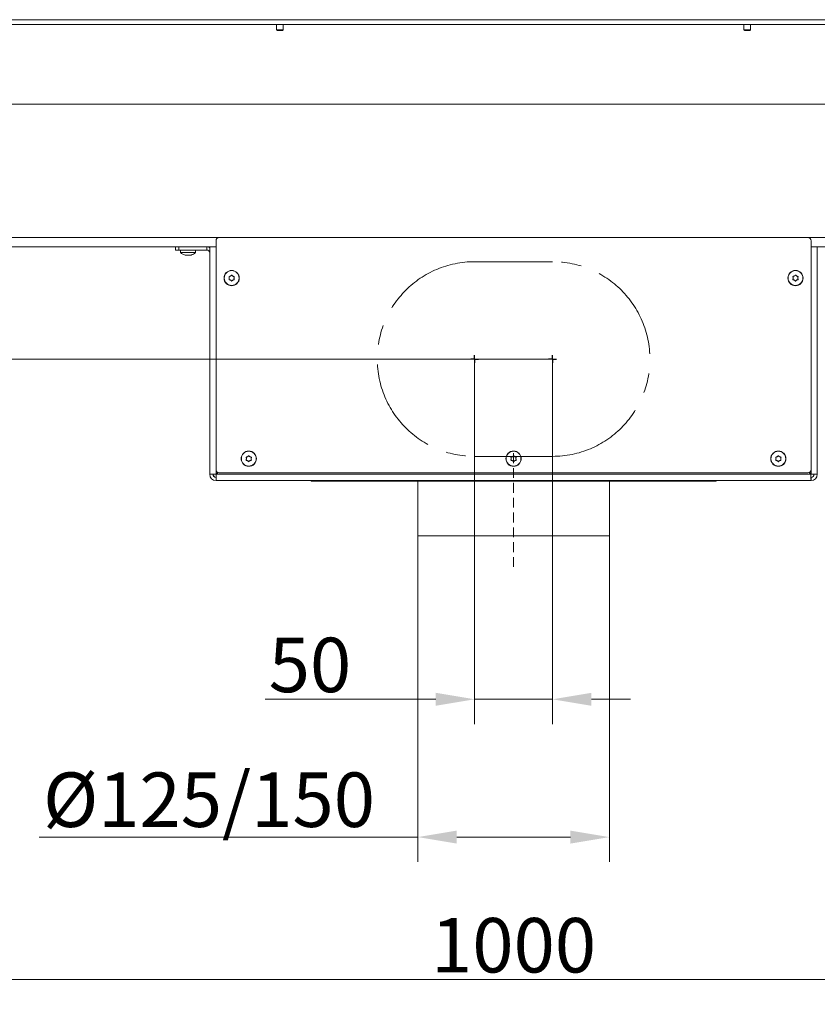
# Model space of a CAD drawing. Extents: x -3432 to -347, y -434 to 2570.
# Drawn here: x -2947 to -2435, y 866 to 1498 of the extents above; entities that cross this region are included whole.
import ezdxf

# ---------------------------------------------------------------- set-up
doc = ezdxf.new("R2010")
doc.units = 0
doc.header["$LTSCALE"] = 5
doc.linetypes.add('CENTERX2', pattern=[20.32, 12.7, -2.54, 2.54, -2.54])
doc.linetypes.add('HIDDEN', pattern=[1.905, 1.27, -0.635])
for name, color, linetype in [('LAYER14', 30, 'Continuous'), ('LAYER15', 5, 'Continuous'), ('SLD-0', 7, 'Continuous')]:
    doc.layers.add(name, color=color, linetype=linetype)
doc.styles.add('Brunner 2014', font='arial.ttf', dxfattribs={"height": 35})
doc.dimstyles.new('Brunner 2014', dxfattribs={"dimscale": 5, "dimtxt": 35, "dimasz": 5, "dimexe": 3.175, "dimexo": 0, "dimgap": 0.762, "dimtad": 1, "dimdec": 0, "dimrnd": 1e-08, "dimtxsty": 'Brunner 2014', "dimcen": 0.09, "dimdle": 10, "dimclrd": 7, "dimclre": 7, "dimclrt": 7, "dimadec": 1, "dimazin": 2, "dimtfac": 0.666667, "dimtdec": 0, "dimtmove": 0, "dimatfit": 3, "dimldrblk": 'Filled-1', "dimfxl": 1, "dimtolj": 1, "dimlwd": 5, "dimlwe": 5, "dimarcsym": 0})

# ---------------------------------------------------------------- blocks, each defined once
blk = doc.blocks.new('*D204')
at = {"layer": 'Defpoints', "color": 0, "lineweight": 5, "transparency": 16777216}
for p in [(-2654.67, 1279.92), (-2604.67, 1279.92), (-2604.67, 1061.42)]:
    blk.add_point(p, dxfattribs=at)
at = {"layer": 'SLD-0', "color": 7, "linetype": 'Continuous', "lineweight": 5, "transparency": 16777216}
for p, q in [((-2654.67, 1279.92), (-2654.67, 1045.54)), ((-2604.67, 1279.92), (-2604.67, 1045.54)), ((-2679.67, 1061.42), (-2789.2, 1061.42)), ((-2604.67, 1061.42), (-2654.67, 1061.42)), ((-2579.67, 1061.42), (-2554.67, 1061.42))]:
    blk.add_line(p, q, dxfattribs=at)
at = {"layer": 'SLD-0', "color": 7, "lineweight": 5, "transparency": 16777216}
for points in [[(-2679.67, 1065.58), (-2679.67, 1057.25), (-2654.67, 1061.42)], [(-2579.67, 1065.58), (-2579.67, 1057.25), (-2604.67, 1061.42)]]:
    blk.add_solid(points, dxfattribs=at)
at = {"layer": 'SLD-0', "color": 5, "transparency": 16777216, "insert": (-2760.38, 1100.97), "char_height": 35, "attachment_point": 2, "style": 'Brunner 2014'}
blk.add_mtext('\\A1;50', dxfattribs=at)
blk = doc.blocks.new('Filled-1')
at = {"color": 0}
for p, q in [((0, 0), (-1, 0.167)), ((-1, 0.167), (-1, -0.167)), ((-1, 0), (0, 0)), ((-1, -0.167), (0, 0))]:
    blk.add_line(p, q, dxfattribs=at)
at = {"color": 0, "flags": 128}
blk.add_lwpolyline([(-1, -0.167), (0, 0), (-1, 0.167), (-1, -0.167)], dxfattribs=at)
at = {"color": 0}
blk.add_solid([(-1, -0.167), (0, 0), (-1, 0.167), (-1, -0.167)], dxfattribs=at)
blk = doc.blocks.new('*D205')
at = {"layer": 'Defpoints', "color": 0, "lineweight": 5, "transparency": 16777216}
for p in [(-3308.68, 1279.92), (-2604.67, 1279.92), (-3120.14, 1201.92)]:
    blk.add_point(p, dxfattribs=at)
at = {"layer": 'SLD-0', "color": 7, "linetype": 'Continuous', "lineweight": 5, "transparency": 16777216}
for p, q in [((-3308.68, 1279.92), (-3308.68, 1362.89)), ((-2604.67, 1279.92), (-3324.55, 1279.92)), ((-3308.68, 1226.92), (-3308.68, 1254.92)), ((-3120.14, 1201.92), (-3324.55, 1201.92))]:
    blk.add_line(p, q, dxfattribs=at)
at = {"layer": 'SLD-0', "color": 7, "lineweight": 5, "transparency": 16777216}
for points in [[(-3312.85, 1254.92), (-3304.51, 1254.92), (-3308.68, 1279.92)], [(-3312.85, 1226.92), (-3304.51, 1226.92), (-3308.68, 1201.92)]]:
    blk.add_solid(points, dxfattribs=at)
at = {"layer": 'SLD-0', "color": 5, "transparency": 16777216, "insert": (-3348.23, 1334.12), "char_height": 35, "attachment_point": 2, "rotation": 90, "style": 'Brunner 2014'}
blk.add_mtext('\\A1;78', dxfattribs=at)
blk = doc.blocks.new('*D206')
at = {"layer": 'Defpoints', "color": 0, "lineweight": 5, "transparency": 16777216}
for p in [(-3129.67, 1049.92), (-2129.67, 1049.92), (-3129.67, 881.42)]:
    blk.add_point(p, dxfattribs=at)
at = {"layer": 'SLD-0', "color": 7, "linetype": 'Continuous', "lineweight": 5, "transparency": 16777216}
for p, q in [((-3129.67, 1049.92), (-3129.67, 865.54)), ((-2129.67, 1049.92), (-2129.67, 865.54)), ((-2154.67, 881.42), (-3104.67, 881.42))]:
    blk.add_line(p, q, dxfattribs=at)
at = {"layer": 'SLD-0', "color": 7, "lineweight": 5, "transparency": 16777216}
for points in [[(-3104.67, 885.58), (-3104.67, 877.25), (-3129.67, 881.42)], [(-2154.67, 885.58), (-2154.67, 877.25), (-2129.67, 881.42)]]:
    blk.add_solid(points, dxfattribs=at)
at = {"layer": 'SLD-0', "color": 7, "transparency": 16777216, "insert": (-2629.67, 920.97), "char_height": 35, "attachment_point": 2, "style": 'Brunner 2014'}
blk.add_mtext('\\A1;1000', dxfattribs=at)
blk = doc.blocks.new('*D213')
at = {"layer": 'Defpoints', "color": 0, "lineweight": 5, "transparency": 16777216}
for p in [(-2691.17, 1166.42), (-2568.17, 1166.42), (-2691.17, 972.92)]:
    blk.add_point(p, dxfattribs=at)
at = {"layer": 'SLD-0', "color": 7, "linetype": 'Continuous', "lineweight": 5, "transparency": 16777216}
for p, q in [((-2691.17, 1166.42), (-2691.17, 957.04)), ((-2568.17, 1166.42), (-2568.17, 957.04)), ((-2691.17, 972.92), (-2934.24, 972.92)), ((-2593.17, 972.92), (-2666.17, 972.92))]:
    blk.add_line(p, q, dxfattribs=at)
at = {"layer": 'SLD-0', "color": 7, "lineweight": 5, "transparency": 16777216}
for points in [[(-2666.17, 977.08), (-2666.17, 968.75), (-2691.17, 972.92)], [(-2593.17, 977.08), (-2593.17, 968.75), (-2568.17, 972.92)]]:
    blk.add_solid(points, dxfattribs=at)
at = {"layer": 'SLD-0', "color": 5, "transparency": 16777216, "insert": (-2825.2, 1014.42), "char_height": 35, "attachment_point": 2, "style": 'Brunner 2014'}
blk.add_mtext('\\A1;%%c125/150', dxfattribs=at)

msp = doc.modelspace()

# ---------------------------------------------------------------- linework, layer by layer
at = {"color": 7, "linetype": 'Continuous', "lineweight": 18}
for p, q in [((-2117.92, 1494.84), (-3141.42, 1494.84)), ((-2791.17, 1494.69), (-2791.17, 1494.84)), ((-2781.77, 1494.69), (-2791.17, 1494.69)), ((-2781.77, 1494.84), (-2781.77, 1491.34)), ((-2777.57, 1491.34), (-2777.57, 1494.84)), ((-2481.77, 1494.84), (-2481.77, 1491.34)), ((-2477.57, 1491.34), (-2477.57, 1494.84)), ((-2477.57, 1494.69), (-2468.17, 1494.69)), ((-2468.17, 1494.69), (-2468.17, 1494.84)), ((-2781.77, 1491.34), (-2781.27, 1490.84)), ((-2777.57, 1491.34), (-2781.77, 1491.34)), ((-2778.07, 1490.84), (-2781.27, 1490.84)), ((-2778.07, 1490.84), (-2777.57, 1491.34)), ((-2481.77, 1491.34), (-2481.27, 1490.84)), ((-2477.57, 1491.34), (-2481.77, 1491.34)), ((-2478.07, 1490.84), (-2481.27, 1490.84)), ((-2478.07, 1490.84), (-2477.57, 1491.34)), ((-3103.67, 1443.69), (-2155.67, 1443.69)), ((-3139.67, 1357.92), (-2818.67, 1357.92)), ((-2440.67, 1357.92), (-2119.67, 1357.92)), ((-2824.67, 1351.92), (-3139.67, 1351.92)), ((-2843.57, 1349.92), (-2843.42, 1348.28)), ((-2843.42, 1348.28), (-2836.32, 1348.28)), ((-2836.32, 1348.28), (-2833.91, 1348.28)), ((-2833.91, 1348.28), (-2833.77, 1349.92)), ((-2119.67, 1351.92), (-2434.67, 1351.92)), ((-2839.97, 1346.58), (-2839.97, 1346.58)), ((-2839.96, 1346.58), (-2839.96, 1346.58)), ((-2838.68, 1346.58), (-2838.68, 1346.58)), ((-2837.37, 1346.58), (-2837.37, 1346.58))]:
    msp.add_line(p, q, dxfattribs=at)
for start, end in [(227.19065, 254.5812), (285.98402, 312.80935)]:
    msp.add_arc((-2838.67, 1353.42), 7, start, end, dxfattribs=at)
for points, knots in [([(-2840.51, 1346.67), (-2840.36, 1346.63), (-2840.16, 1346.59), (-2840.02, 1346.58), (-2839.97, 1346.58)], [0, 0, 0, 0, 0.687973, 1, 1, 1, 1]), ([(-2839.97, 1346.58), (-2839.89, 1346.59), (-2839.78, 1346.6), (-2839.75, 1346.65), (-2839.74, 1346.67)], [0, 0, 0, 0, 0.687868, 1, 1, 1, 1]), ([(-2839.74, 1346.67), (-2839.74, 1346.67), (-2839.73, 1346.68), (-2839.69, 1346.69), (-2839.64, 1346.69), (-2839.58, 1346.69), (-2839.51, 1346.68), (-2839.48, 1346.67), (-2839.46, 1346.67)], [0, 0, 0, 0, 0.173602, 0.347939, 0.518483, 0.685896, 0.853576, 1, 1, 1, 1]), ([(-2839.46, 1346.67), (-2839.28, 1346.63), (-2839.03, 1346.59), (-2838.76, 1346.58), (-2838.68, 1346.58)], [0, 0, 0, 0, 0.687999, 1, 1, 1, 1]), ([(-2838.68, 1346.58), (-2838.49, 1346.59), (-2838.22, 1346.6), (-2837.98, 1346.65), (-2837.9, 1346.67)], [0, 0, 0, 0, 0.687831, 1, 1, 1, 1]), ([(-2837.9, 1346.67), (-2837.88, 1346.67), (-2837.84, 1346.68), (-2837.77, 1346.69), (-2837.71, 1346.69), (-2837.66, 1346.69), (-2837.63, 1346.68), (-2837.62, 1346.67), (-2837.62, 1346.67)], [0, 0, 0, 0, 0.173551, 0.347889, 0.518434, 0.685848, 0.853527, 1, 1, 1, 1]), ([(-2837.62, 1346.67), (-2837.59, 1346.63), (-2837.54, 1346.59), (-2837.41, 1346.58), (-2837.37, 1346.58)], [0, 0, 0, 0, 0.687947, 1, 1, 1, 1]), ([(-2837.37, 1346.58), (-2837.27, 1346.59), (-2837.11, 1346.6), (-2836.89, 1346.65), (-2836.83, 1346.67)], [0, 0, 0, 0, 0.6878291, 1, 1, 1, 1]), ([(-2836.83, 1346.67), (-2836.81, 1346.67), (-2836.77, 1346.68), (-2836.74, 1346.69), (-2836.73, 1346.69), (-2836.75, 1346.69), (-2836.78, 1346.68), (-2836.81, 1346.67), (-2836.82, 1346.67)], [0, 0, 0, 0, 0.173655, 0.347991, 0.518533, 0.685946, 0.853626, 1, 1, 1, 1])]:
    msp.add_open_spline(points, degree=3, knots=knots, dxfattribs=at)
at = {"layer": 'LAYER14', "linetype": 'Continuous', "lineweight": 18}
msp.add_line((-3142.17, 1497.84), (-2117.17, 1497.84), dxfattribs=at)
at = {"layer": 'LAYER15', "linetype": 'Continuous', "lineweight": 18}
for p, q in [((-2820.67, 1355.92), (-2820.67, 1208.92)), ((-2440.67, 1357.92), (-2818.67, 1357.92)), ((-2438.67, 1208.92), (-2438.67, 1355.92)), ((-2846.67, 1349.92), (-2846.67, 1351.92)), ((-2844.67, 1349.92), (-2846.67, 1349.92)), ((-2844.67, 1351.92), (-2844.67, 1349.92)), ((-2844.67, 1349.92), (-2826.67, 1349.92)), ((-2826.67, 1349.92), (-2826.67, 1351.92)), ((-2824.67, 1351.92), (-2820.67, 1351.92)), ((-2824.67, 1205.92), (-2824.67, 1351.92)), ((-2438.67, 1351.92), (-2434.67, 1351.92)), ((-2434.67, 1351.92), (-2434.67, 1205.92)), ((-2812.17, 1331.92), (-2812.17, 1331.92)), ((-2811.42, 1333.22), (-2811.42, 1333.22)), ((-2811.42, 1330.62), (-2811.42, 1330.62)), ((-2809.92, 1333.22), (-2809.92, 1333.22)), ((-2809.92, 1330.62), (-2809.92, 1330.62)), ((-2809.17, 1331.92), (-2809.17, 1331.92)), ((-2450.17, 1331.92), (-2450.17, 1331.92)), ((-2449.42, 1333.22), (-2449.42, 1333.22)), ((-2449.42, 1330.62), (-2449.42, 1330.62)), ((-2447.92, 1333.22), (-2447.92, 1333.22)), ((-2447.92, 1330.62), (-2447.92, 1330.62)), ((-2447.17, 1331.92), (-2447.17, 1331.92)), ((-2801.17, 1215.92), (-2801.17, 1215.92)), ((-2800.42, 1217.22), (-2800.42, 1217.22)), ((-2800.42, 1214.62), (-2800.42, 1214.62)), ((-2798.92, 1217.22), (-2798.92, 1217.22)), ((-2798.92, 1214.62), (-2798.92, 1214.62)), ((-2798.17, 1215.92), (-2798.17, 1215.92)), ((-2461.17, 1215.92), (-2461.17, 1215.92)), ((-2460.42, 1217.22), (-2460.42, 1217.22)), ((-2460.42, 1214.62), (-2460.42, 1214.62)), ((-2458.92, 1217.22), (-2458.92, 1217.22)), ((-2458.92, 1214.62), (-2458.92, 1214.62)), ((-2458.17, 1215.92), (-2458.17, 1215.92)), ((-2820.67, 1206.06), (-2820.67, 1208.92)), ((-2438.67, 1208.92), (-2438.67, 1206.06)), ((-2824.67, 1205.92), (-2822.67, 1205.92)), ((-2820.52, 1205.92), (-2822.49, 1205.92)), ((-2819.58, 1207.14), (-2820.67, 1206.06)), ((-2820.67, 1201.92), (-2820.67, 1203.92)), ((-2820.67, 1201.92), (-2438.67, 1201.92)), ((-2820.52, 1205.92), (-2819.39, 1207.05)), ((-2438.81, 1205.92), (-2820.52, 1205.92)), ((-2818.67, 1206.92), (-2440.67, 1206.92)), ((-2759.67, 1201.92), (-2759.67, 1201.42)), ((-2692.17, 1201.42), (-2759.67, 1201.42)), ((-2692.17, 1201.92), (-2692.17, 1201.42)), ((-2567.17, 1201.42), (-2692.17, 1201.42)), ((-2691.17, 1201.42), (-2691.17, 1166.42)), ((-2568.17, 1166.42), (-2568.17, 1201.42)), ((-2567.17, 1201.92), (-2567.17, 1201.42)), ((-2499.67, 1201.42), (-2567.17, 1201.42)), ((-2499.67, 1201.42), (-2499.67, 1201.92)), ((-2439.94, 1207.05), (-2438.81, 1205.92)), ((-2438.67, 1206.06), (-2439.75, 1207.14)), ((-2436.84, 1205.92), (-2438.81, 1205.92)), ((-2438.67, 1201.92), (-2438.67, 1203.92)), ((-2434.67, 1205.92), (-2436.67, 1205.92)), ((-2568.17, 1166.42), (-2691.17, 1166.42))]:
    msp.add_line(p, q, dxfattribs=at)
at = {"layer": 'LAYER15', "linetype": 'CENTERX2', "lineweight": 18}
msp.add_line((-2654.67, 1342.42), (-2604.67, 1342.42), dxfattribs=at)
at = {"layer": 'LAYER15', "color": 5, "linetype": 'Continuous', "lineweight": 18}
for p, q in [((-2631.17, 1215.92), (-2631.17, 1215.92)), ((-2630.42, 1217.22), (-2630.42, 1217.22)), ((-2630.42, 1214.62), (-2630.42, 1214.62)), ((-2628.92, 1217.22), (-2628.92, 1217.22)), ((-2628.92, 1214.62), (-2628.92, 1214.62)), ((-2628.17, 1215.92), (-2628.17, 1215.92))]:
    msp.add_line(p, q, dxfattribs=at)
at = {"layer": 'LAYER15', "linetype": 'Continuous', "lineweight": 18}
for centre, radius in [((-2810.67, 1331.92), 4.9), ((-2810.67, 1331.92), 4.76), ((-2448.67, 1331.92), 4.9), ((-2448.67, 1331.92), 4.76), ((-2799.67, 1215.92), 4.9), ((-2799.67, 1215.92), 4.76), ((-2459.67, 1215.92), 4.9), ((-2459.67, 1215.92), 4.76)]:
    msp.add_circle(centre, radius, dxfattribs=at)
at = {"layer": 'LAYER15', "color": 5, "linetype": 'Continuous', "lineweight": 18}
for radius in [4.9, 4.76]:
    msp.add_circle((-2629.67, 1215.92), radius, dxfattribs=at)
at = {"layer": 'LAYER15', "linetype": 'Continuous', "lineweight": 18}
for centre, radius, start, end in [((-2818.67, 1355.92), 2, 90, 180), ((-2440.67, 1355.92), 2, 0, 90), ((-2826.67, 1347.92), 4, 60, 90), ((-2826.67, 1347.92), 2, 0, 90), ((-2818.67, 1208.92), 2, 180, 270), ((-2440.67, 1208.92), 2, 270, 0), ((-2820.67, 1205.92), 4, 180, 270), ((-2820.67, 1205.92), 2, 180, 270), ((-2438.67, 1205.92), 4, 270, 0), ((-2438.67, 1205.92), 2, 270, 0)]:
    msp.add_arc(centre, radius, start, end, dxfattribs=at)
at = {"layer": 'LAYER15', "linetype": 'CENTERX2', "lineweight": 18}
for centre, start, end in [((-2654.67, 1279.92), 90, 270), ((-2604.67, 1279.92), 270, 90)]:
    msp.add_arc(centre, 62.5, start, end, dxfattribs=at)
at = {"layer": 'LAYER15', "linetype": 'Continuous', "lineweight": 18}
for centre, major_axis, ratio, start_param, end_param in [((-2820.67, 1205.92), (0, 2), 0.911612, 1.570796, 3.141593), ((-2820.67, 1205.92), (0, 4), 0.455806, 1.570796, 1.803807), ((-2438.67, 1205.92), (0, 2), 0.911612, 3.141593, 4.712389), ((-2438.67, 1205.92), (0, 4), 0.455806, 4.479378, 4.712389)]:
    msp.add_ellipse(centre, major_axis=major_axis, ratio=ratio, start_param=start_param, end_param=end_param, dxfattribs=at)
for points, knots in [([(-2812.34, 1332.69), (-2812.35, 1332.72), (-2812.36, 1332.76), (-2812.36, 1332.83), (-2812.33, 1332.89), (-2812.29, 1332.94), (-2812.23, 1332.97), (-2812.2, 1332.98), (-2812.18, 1332.98)], [0, 0, 0, 0, 0.173602, 0.347939, 0.518483, 0.685896, 0.853576, 1, 1, 1, 1]), ([(-2812.18, 1330.85), (-2812.2, 1330.86), (-2812.24, 1330.87), (-2812.3, 1330.9), (-2812.34, 1330.96), (-2812.36, 1331.02), (-2812.36, 1331.08), (-2812.35, 1331.12), (-2812.34, 1331.14)], [0, 0, 0, 0, 0.173655, 0.347991, 0.518533, 0.685946, 0.853626, 1, 1, 1, 1]), ([(-2812.17, 1331.92), (-2812.18, 1332.1), (-2812.2, 1332.38), (-2812.31, 1332.62), (-2812.34, 1332.69)], [0, 0, 0, 0, 0.687868, 1, 1, 1, 1]), ([(-2812.34, 1331.14), (-2812.27, 1331.31), (-2812.18, 1331.56), (-2812.17, 1331.83), (-2812.17, 1331.92)], [0, 0, 0, 0, 0.687973, 1, 1, 1, 1]), ([(-2812.18, 1332.98), (-2811.99, 1333.01), (-2811.73, 1333.05), (-2811.49, 1333.18), (-2811.42, 1333.22)], [0, 0, 0, 0, 0.687999, 1, 1, 1, 1]), ([(-2811.42, 1330.62), (-2811.58, 1330.7), (-2811.83, 1330.82), (-2812.09, 1330.84), (-2812.18, 1330.85)], [0, 0, 0, 0, 0.687829, 1, 1, 1, 1]), ([(-2811.42, 1333.22), (-2811.26, 1333.32), (-2811.04, 1333.48), (-2810.88, 1333.69), (-2810.83, 1333.76)], [0, 0, 0, 0, 0.687831, 1, 1, 1, 1]), ([(-2810.83, 1330.08), (-2810.95, 1330.22), (-2811.11, 1330.43), (-2811.34, 1330.57), (-2811.42, 1330.62)], [0, 0, 0, 0, 0.687947, 1, 1, 1, 1]), ([(-2810.83, 1333.76), (-2810.82, 1333.77), (-2810.79, 1333.81), (-2810.73, 1333.84), (-2810.66, 1333.85), (-2810.59, 1333.83), (-2810.54, 1333.8), (-2810.51, 1333.77), (-2810.5, 1333.76)], [0, 0, 0, 0, 0.1735505, 0.347889, 0.5184341, 0.6858476, 0.8535271, 1, 1, 1, 1]), ([(-2810.5, 1330.08), (-2810.51, 1330.06), (-2810.54, 1330.03), (-2810.61, 1329.99), (-2810.67, 1329.99), (-2810.74, 1330), (-2810.79, 1330.03), (-2810.82, 1330.06), (-2810.83, 1330.08)], [0, 0, 0, 0, 0.173551, 0.347889, 0.518434, 0.685848, 0.853527, 1, 1, 1, 1]), ([(-2810.5, 1333.76), (-2810.38, 1333.61), (-2810.22, 1333.4), (-2809.99, 1333.26), (-2809.92, 1333.22)], [0, 0, 0, 0, 0.687947, 1, 1, 1, 1]), ([(-2809.92, 1330.62), (-2810.07, 1330.51), (-2810.29, 1330.36), (-2810.45, 1330.14), (-2810.5, 1330.08)], [0, 0, 0, 0, 0.687831, 1, 1, 1, 1]), ([(-2809.92, 1333.22), (-2809.75, 1333.14), (-2809.5, 1333.02), (-2809.24, 1332.99), (-2809.15, 1332.98)], [0, 0, 0, 0, 0.687829, 1, 1, 1, 1]), ([(-2809.15, 1330.85), (-2809.34, 1330.83), (-2809.6, 1330.78), (-2809.84, 1330.66), (-2809.92, 1330.62)], [0, 0, 0, 0, 0.687999, 1, 1, 1, 1]), ([(-2808.99, 1332.69), (-2809.06, 1332.52), (-2809.15, 1332.27), (-2809.16, 1332), (-2809.17, 1331.92)], [0, 0, 0, 0, 0.6879732, 1, 1, 1, 1]), ([(-2809.17, 1331.92), (-2809.15, 1331.73), (-2809.13, 1331.46), (-2809.02, 1331.22), (-2808.99, 1331.14)], [0, 0, 0, 0, 0.687868, 1, 1, 1, 1]), ([(-2809.15, 1332.98), (-2809.13, 1332.98), (-2809.09, 1332.97), (-2809.03, 1332.93), (-2808.99, 1332.88), (-2808.97, 1332.81), (-2808.97, 1332.75), (-2808.98, 1332.71), (-2808.99, 1332.69)], [0, 0, 0, 0, 0.173655, 0.347991, 0.518533, 0.685946, 0.853626, 1, 1, 1, 1]), ([(-2808.99, 1331.14), (-2808.98, 1331.12), (-2808.97, 1331.08), (-2808.97, 1331.01), (-2809, 1330.95), (-2809.04, 1330.9), (-2809.1, 1330.86), (-2809.14, 1330.86), (-2809.15, 1330.85)], [0, 0, 0, 0, 0.173602, 0.347939, 0.518483, 0.685896, 0.853576, 1, 1, 1, 1]), ([(-2450.34, 1332.69), (-2450.35, 1332.72), (-2450.36, 1332.76), (-2450.36, 1332.83), (-2450.33, 1332.89), (-2450.29, 1332.94), (-2450.23, 1332.97), (-2450.2, 1332.98), (-2450.18, 1332.98)], [0, 0, 0, 0, 0.173602, 0.347939, 0.518483, 0.685896, 0.853576, 1, 1, 1, 1]), ([(-2450.18, 1330.85), (-2450.2, 1330.86), (-2450.24, 1330.87), (-2450.3, 1330.9), (-2450.34, 1330.96), (-2450.36, 1331.02), (-2450.36, 1331.08), (-2450.35, 1331.12), (-2450.34, 1331.14)], [0, 0, 0, 0, 0.173655, 0.347991, 0.518533, 0.685946, 0.853626, 1, 1, 1, 1]), ([(-2450.17, 1331.92), (-2450.18, 1332.1), (-2450.2, 1332.38), (-2450.31, 1332.62), (-2450.34, 1332.69)], [0, 0, 0, 0, 0.687868, 1, 1, 1, 1]), ([(-2450.34, 1331.14), (-2450.27, 1331.31), (-2450.18, 1331.56), (-2450.17, 1331.83), (-2450.17, 1331.92)], [0, 0, 0, 0, 0.687973, 1, 1, 1, 1]), ([(-2450.18, 1332.98), (-2449.99, 1333.01), (-2449.73, 1333.05), (-2449.49, 1333.18), (-2449.42, 1333.22)], [0, 0, 0, 0, 0.687999, 1, 1, 1, 1]), ([(-2449.42, 1330.62), (-2449.58, 1330.7), (-2449.83, 1330.82), (-2450.09, 1330.84), (-2450.18, 1330.85)], [0, 0, 0, 0, 0.687829, 1, 1, 1, 1]), ([(-2449.42, 1333.22), (-2449.26, 1333.32), (-2449.04, 1333.48), (-2448.88, 1333.69), (-2448.83, 1333.76)], [0, 0, 0, 0, 0.687831, 1, 1, 1, 1]), ([(-2448.83, 1330.08), (-2448.95, 1330.22), (-2449.11, 1330.43), (-2449.34, 1330.57), (-2449.42, 1330.62)], [0, 0, 0, 0, 0.687947, 1, 1, 1, 1]), ([(-2448.83, 1333.76), (-2448.82, 1333.77), (-2448.79, 1333.81), (-2448.73, 1333.84), (-2448.66, 1333.85), (-2448.59, 1333.83), (-2448.54, 1333.8), (-2448.51, 1333.77), (-2448.5, 1333.76)], [0, 0, 0, 0, 0.1735505, 0.347889, 0.5184341, 0.6858476, 0.8535271, 1, 1, 1, 1]), ([(-2448.5, 1330.08), (-2448.51, 1330.06), (-2448.54, 1330.03), (-2448.61, 1329.99), (-2448.67, 1329.99), (-2448.74, 1330), (-2448.79, 1330.03), (-2448.82, 1330.06), (-2448.83, 1330.08)], [0, 0, 0, 0, 0.173551, 0.347889, 0.518434, 0.685848, 0.853527, 1, 1, 1, 1]), ([(-2448.5, 1333.76), (-2448.38, 1333.61), (-2448.22, 1333.4), (-2447.99, 1333.26), (-2447.92, 1333.22)], [0, 0, 0, 0, 0.687947, 1, 1, 1, 1]), ([(-2447.92, 1330.62), (-2448.07, 1330.51), (-2448.29, 1330.36), (-2448.45, 1330.14), (-2448.5, 1330.08)], [0, 0, 0, 0, 0.687831, 1, 1, 1, 1]), ([(-2447.92, 1333.22), (-2447.75, 1333.14), (-2447.5, 1333.02), (-2447.24, 1332.99), (-2447.15, 1332.98)], [0, 0, 0, 0, 0.687829, 1, 1, 1, 1]), ([(-2447.15, 1330.85), (-2447.34, 1330.83), (-2447.6, 1330.78), (-2447.84, 1330.66), (-2447.92, 1330.62)], [0, 0, 0, 0, 0.687999, 1, 1, 1, 1]), ([(-2446.99, 1332.69), (-2447.06, 1332.52), (-2447.15, 1332.27), (-2447.16, 1332), (-2447.17, 1331.92)], [0, 0, 0, 0, 0.6879732, 1, 1, 1, 1]), ([(-2447.17, 1331.92), (-2447.15, 1331.73), (-2447.13, 1331.46), (-2447.02, 1331.22), (-2446.99, 1331.14)], [0, 0, 0, 0, 0.687868, 1, 1, 1, 1]), ([(-2447.15, 1332.98), (-2447.13, 1332.98), (-2447.09, 1332.97), (-2447.03, 1332.93), (-2446.99, 1332.88), (-2446.97, 1332.81), (-2446.97, 1332.75), (-2446.98, 1332.71), (-2446.99, 1332.69)], [0, 0, 0, 0, 0.173655, 0.347991, 0.518533, 0.685946, 0.853626, 1, 1, 1, 1]), ([(-2446.99, 1331.14), (-2446.98, 1331.12), (-2446.97, 1331.08), (-2446.97, 1331.01), (-2447, 1330.95), (-2447.04, 1330.9), (-2447.1, 1330.86), (-2447.14, 1330.86), (-2447.15, 1330.85)], [0, 0, 0, 0, 0.173602, 0.347939, 0.518483, 0.685896, 0.853576, 1, 1, 1, 1]), ([(-2801.34, 1216.69), (-2801.35, 1216.72), (-2801.36, 1216.76), (-2801.36, 1216.83), (-2801.33, 1216.89), (-2801.29, 1216.94), (-2801.23, 1216.97), (-2801.2, 1216.98), (-2801.18, 1216.98)], [0, 0, 0, 0, 0.173602, 0.347939, 0.518483, 0.685896, 0.853576, 1, 1, 1, 1]), ([(-2801.18, 1214.85), (-2801.2, 1214.86), (-2801.24, 1214.87), (-2801.3, 1214.9), (-2801.34, 1214.96), (-2801.36, 1215.02), (-2801.36, 1215.08), (-2801.35, 1215.12), (-2801.34, 1215.14)], [0, 0, 0, 0, 0.173655, 0.347991, 0.518533, 0.685946, 0.853626, 1, 1, 1, 1]), ([(-2801.17, 1215.92), (-2801.18, 1216.1), (-2801.2, 1216.38), (-2801.31, 1216.62), (-2801.34, 1216.69)], [0, 0, 0, 0, 0.687868, 1, 1, 1, 1]), ([(-2801.34, 1215.14), (-2801.27, 1215.31), (-2801.18, 1215.56), (-2801.17, 1215.83), (-2801.17, 1215.92)], [0, 0, 0, 0, 0.6879732, 1, 1, 1, 1]), ([(-2801.18, 1216.98), (-2800.99, 1217.01), (-2800.73, 1217.05), (-2800.49, 1217.18), (-2800.42, 1217.22)], [0, 0, 0, 0, 0.687999, 1, 1, 1, 1]), ([(-2800.42, 1214.62), (-2800.58, 1214.7), (-2800.83, 1214.82), (-2801.09, 1214.84), (-2801.18, 1214.85)], [0, 0, 0, 0, 0.687829, 1, 1, 1, 1]), ([(-2800.42, 1217.22), (-2800.26, 1217.32), (-2800.04, 1217.48), (-2799.88, 1217.69), (-2799.83, 1217.76)], [0, 0, 0, 0, 0.687831, 1, 1, 1, 1]), ([(-2799.83, 1214.08), (-2799.95, 1214.22), (-2800.11, 1214.43), (-2800.34, 1214.57), (-2800.42, 1214.62)], [0, 0, 0, 0, 0.687947, 1, 1, 1, 1]), ([(-2799.83, 1217.76), (-2799.82, 1217.77), (-2799.79, 1217.81), (-2799.73, 1217.84), (-2799.66, 1217.85), (-2799.59, 1217.83), (-2799.54, 1217.8), (-2799.51, 1217.77), (-2799.5, 1217.76)], [0, 0, 0, 0, 0.173551, 0.347889, 0.518434, 0.685848, 0.853527, 1, 1, 1, 1]), ([(-2799.5, 1214.08), (-2799.51, 1214.06), (-2799.54, 1214.03), (-2799.61, 1213.99), (-2799.67, 1213.99), (-2799.74, 1214), (-2799.79, 1214.03), (-2799.82, 1214.06), (-2799.83, 1214.08)], [0, 0, 0, 0, 0.1735505, 0.347889, 0.5184341, 0.6858476, 0.8535271, 1, 1, 1, 1]), ([(-2799.5, 1217.76), (-2799.38, 1217.61), (-2799.22, 1217.4), (-2798.99, 1217.26), (-2798.92, 1217.22)], [0, 0, 0, 0, 0.687947, 1, 1, 1, 1]), ([(-2798.92, 1214.62), (-2799.07, 1214.51), (-2799.29, 1214.36), (-2799.45, 1214.14), (-2799.5, 1214.08)], [0, 0, 0, 0, 0.687831, 1, 1, 1, 1]), ([(-2798.92, 1217.22), (-2798.75, 1217.14), (-2798.5, 1217.02), (-2798.24, 1216.99), (-2798.15, 1216.98)], [0, 0, 0, 0, 0.687829, 1, 1, 1, 1]), ([(-2798.15, 1214.85), (-2798.34, 1214.83), (-2798.6, 1214.78), (-2798.84, 1214.66), (-2798.92, 1214.62)], [0, 0, 0, 0, 0.687999, 1, 1, 1, 1]), ([(-2797.99, 1216.69), (-2798.06, 1216.52), (-2798.15, 1216.27), (-2798.16, 1216), (-2798.17, 1215.92)], [0, 0, 0, 0, 0.687973, 1, 1, 1, 1]), ([(-2798.17, 1215.92), (-2798.15, 1215.73), (-2798.13, 1215.46), (-2798.02, 1215.22), (-2797.99, 1215.14)], [0, 0, 0, 0, 0.687868, 1, 1, 1, 1]), ([(-2798.15, 1216.98), (-2798.13, 1216.98), (-2798.09, 1216.97), (-2798.03, 1216.93), (-2797.99, 1216.88), (-2797.97, 1216.81), (-2797.97, 1216.75), (-2797.98, 1216.71), (-2797.99, 1216.69)], [0, 0, 0, 0, 0.173655, 0.347991, 0.518533, 0.685946, 0.853626, 1, 1, 1, 1]), ([(-2797.99, 1215.14), (-2797.98, 1215.12), (-2797.97, 1215.08), (-2797.97, 1215.01), (-2798, 1214.95), (-2798.04, 1214.9), (-2798.1, 1214.86), (-2798.14, 1214.86), (-2798.15, 1214.85)], [0, 0, 0, 0, 0.173602, 0.347939, 0.518483, 0.685896, 0.853576, 1, 1, 1, 1]), ([(-2629.5, 1214.08), (-2629.51, 1214.06), (-2629.54, 1214.03), (-2629.61, 1213.99), (-2629.67, 1213.99), (-2629.74, 1214), (-2629.79, 1214.03), (-2629.82, 1214.06), (-2629.83, 1214.08)], [0, 0, 0, 0, 0.1735505, 0.347889, 0.5184341, 0.6858476, 0.8535271, 1, 1, 1, 1]), ([(-2461.34, 1216.69), (-2461.35, 1216.72), (-2461.36, 1216.76), (-2461.36, 1216.83), (-2461.33, 1216.89), (-2461.29, 1216.94), (-2461.23, 1216.97), (-2461.2, 1216.98), (-2461.18, 1216.98)], [0, 0, 0, 0, 0.173602, 0.347939, 0.518483, 0.685896, 0.853576, 1, 1, 1, 1]), ([(-2461.18, 1214.85), (-2461.2, 1214.86), (-2461.24, 1214.87), (-2461.3, 1214.9), (-2461.34, 1214.96), (-2461.36, 1215.02), (-2461.36, 1215.08), (-2461.35, 1215.12), (-2461.34, 1215.14)], [0, 0, 0, 0, 0.173655, 0.347991, 0.518533, 0.685946, 0.853626, 1, 1, 1, 1]), ([(-2461.17, 1215.92), (-2461.18, 1216.1), (-2461.2, 1216.38), (-2461.31, 1216.62), (-2461.34, 1216.69)], [0, 0, 0, 0, 0.687868, 1, 1, 1, 1]), ([(-2461.34, 1215.14), (-2461.27, 1215.31), (-2461.18, 1215.56), (-2461.17, 1215.83), (-2461.17, 1215.92)], [0, 0, 0, 0, 0.6879732, 1, 1, 1, 1]), ([(-2461.18, 1216.98), (-2460.99, 1217.01), (-2460.73, 1217.05), (-2460.49, 1217.18), (-2460.42, 1217.22)], [0, 0, 0, 0, 0.687999, 1, 1, 1, 1]), ([(-2460.42, 1214.62), (-2460.58, 1214.7), (-2460.83, 1214.82), (-2461.09, 1214.84), (-2461.18, 1214.85)], [0, 0, 0, 0, 0.687829, 1, 1, 1, 1]), ([(-2460.42, 1217.22), (-2460.26, 1217.32), (-2460.04, 1217.48), (-2459.88, 1217.69), (-2459.83, 1217.76)], [0, 0, 0, 0, 0.687831, 1, 1, 1, 1]), ([(-2459.83, 1214.08), (-2459.95, 1214.22), (-2460.11, 1214.43), (-2460.34, 1214.57), (-2460.42, 1214.62)], [0, 0, 0, 0, 0.687947, 1, 1, 1, 1]), ([(-2459.83, 1217.76), (-2459.82, 1217.77), (-2459.79, 1217.81), (-2459.73, 1217.84), (-2459.66, 1217.85), (-2459.59, 1217.83), (-2459.54, 1217.8), (-2459.51, 1217.77), (-2459.5, 1217.76)], [0, 0, 0, 0, 0.173551, 0.347889, 0.518434, 0.685848, 0.853527, 1, 1, 1, 1]), ([(-2459.5, 1214.08), (-2459.51, 1214.06), (-2459.54, 1214.03), (-2459.61, 1213.99), (-2459.67, 1213.99), (-2459.74, 1214), (-2459.79, 1214.03), (-2459.82, 1214.06), (-2459.83, 1214.08)], [0, 0, 0, 0, 0.1735505, 0.347889, 0.5184341, 0.6858476, 0.8535271, 1, 1, 1, 1]), ([(-2459.5, 1217.76), (-2459.38, 1217.61), (-2459.22, 1217.4), (-2458.99, 1217.26), (-2458.92, 1217.22)], [0, 0, 0, 0, 0.687947, 1, 1, 1, 1]), ([(-2458.92, 1214.62), (-2459.07, 1214.51), (-2459.29, 1214.36), (-2459.45, 1214.14), (-2459.5, 1214.08)], [0, 0, 0, 0, 0.687831, 1, 1, 1, 1]), ([(-2458.92, 1217.22), (-2458.75, 1217.14), (-2458.5, 1217.02), (-2458.24, 1216.99), (-2458.15, 1216.98)], [0, 0, 0, 0, 0.687829, 1, 1, 1, 1]), ([(-2458.15, 1214.85), (-2458.34, 1214.83), (-2458.6, 1214.78), (-2458.84, 1214.66), (-2458.92, 1214.62)], [0, 0, 0, 0, 0.687999, 1, 1, 1, 1]), ([(-2457.99, 1216.69), (-2458.06, 1216.52), (-2458.15, 1216.27), (-2458.16, 1216), (-2458.17, 1215.92)], [0, 0, 0, 0, 0.687973, 1, 1, 1, 1]), ([(-2458.17, 1215.92), (-2458.15, 1215.73), (-2458.13, 1215.46), (-2458.02, 1215.22), (-2457.99, 1215.14)], [0, 0, 0, 0, 0.687868, 1, 1, 1, 1]), ([(-2458.15, 1216.98), (-2458.13, 1216.98), (-2458.09, 1216.97), (-2458.03, 1216.93), (-2457.99, 1216.88), (-2457.97, 1216.81), (-2457.97, 1216.75), (-2457.98, 1216.71), (-2457.99, 1216.69)], [0, 0, 0, 0, 0.173655, 0.347991, 0.518533, 0.685946, 0.853626, 1, 1, 1, 1]), ([(-2457.99, 1215.14), (-2457.98, 1215.12), (-2457.97, 1215.08), (-2457.97, 1215.01), (-2458, 1214.95), (-2458.04, 1214.9), (-2458.1, 1214.86), (-2458.14, 1214.86), (-2458.15, 1214.85)], [0, 0, 0, 0, 0.173602, 0.347939, 0.518483, 0.685896, 0.853576, 1, 1, 1, 1])]:
    msp.add_open_spline(points, degree=3, knots=knots, dxfattribs=at)
at = {"layer": 'LAYER15', "color": 5, "linetype": 'Continuous', "lineweight": 18}
for points, knots in [([(-2631.34, 1216.69), (-2631.35, 1216.72), (-2631.36, 1216.76), (-2631.36, 1216.83), (-2631.33, 1216.89), (-2631.29, 1216.94), (-2631.23, 1216.97), (-2631.2, 1216.98), (-2631.18, 1216.98)], [0, 0, 0, 0, 0.173602, 0.347939, 0.518483, 0.685896, 0.853576, 1, 1, 1, 1]), ([(-2631.18, 1214.85), (-2631.2, 1214.86), (-2631.24, 1214.87), (-2631.3, 1214.9), (-2631.34, 1214.96), (-2631.36, 1215.02), (-2631.36, 1215.08), (-2631.35, 1215.12), (-2631.34, 1215.14)], [0, 0, 0, 0, 0.173655, 0.347991, 0.518533, 0.685946, 0.853626, 1, 1, 1, 1]), ([(-2631.17, 1215.92), (-2631.18, 1216.1), (-2631.2, 1216.38), (-2631.31, 1216.62), (-2631.34, 1216.69)], [0, 0, 0, 0, 0.687868, 1, 1, 1, 1]), ([(-2631.34, 1215.14), (-2631.27, 1215.31), (-2631.18, 1215.56), (-2631.17, 1215.83), (-2631.17, 1215.92)], [0, 0, 0, 0, 0.6879732, 1, 1, 1, 1]), ([(-2631.18, 1216.98), (-2630.99, 1217.01), (-2630.73, 1217.05), (-2630.49, 1217.18), (-2630.42, 1217.22)], [0, 0, 0, 0, 0.687999, 1, 1, 1, 1]), ([(-2630.42, 1214.62), (-2630.58, 1214.7), (-2630.83, 1214.82), (-2631.09, 1214.84), (-2631.18, 1214.85)], [0, 0, 0, 0, 0.687829, 1, 1, 1, 1]), ([(-2630.42, 1217.22), (-2630.26, 1217.32), (-2630.04, 1217.48), (-2629.88, 1217.69), (-2629.83, 1217.76)], [0, 0, 0, 0, 0.687831, 1, 1, 1, 1]), ([(-2629.83, 1214.08), (-2629.95, 1214.22), (-2630.11, 1214.43), (-2630.34, 1214.57), (-2630.42, 1214.62)], [0, 0, 0, 0, 0.687947, 1, 1, 1, 1]), ([(-2629.83, 1217.76), (-2629.82, 1217.77), (-2629.79, 1217.81), (-2629.73, 1217.84), (-2629.66, 1217.85), (-2629.59, 1217.83), (-2629.54, 1217.8), (-2629.51, 1217.77), (-2629.5, 1217.76)], [0, 0, 0, 0, 0.173551, 0.347889, 0.518434, 0.685848, 0.853527, 1, 1, 1, 1]), ([(-2629.5, 1217.76), (-2629.38, 1217.61), (-2629.22, 1217.4), (-2628.99, 1217.26), (-2628.92, 1217.22)], [0, 0, 0, 0, 0.687947, 1, 1, 1, 1]), ([(-2628.92, 1214.62), (-2629.07, 1214.51), (-2629.29, 1214.36), (-2629.45, 1214.14), (-2629.5, 1214.08)], [0, 0, 0, 0, 0.6878305, 1, 1, 1, 1]), ([(-2628.92, 1217.22), (-2628.75, 1217.14), (-2628.5, 1217.02), (-2628.24, 1216.99), (-2628.15, 1216.98)], [0, 0, 0, 0, 0.687829, 1, 1, 1, 1]), ([(-2628.15, 1214.85), (-2628.34, 1214.83), (-2628.6, 1214.78), (-2628.84, 1214.66), (-2628.92, 1214.62)], [0, 0, 0, 0, 0.687999, 1, 1, 1, 1]), ([(-2627.99, 1216.69), (-2628.06, 1216.52), (-2628.15, 1216.27), (-2628.16, 1216), (-2628.17, 1215.92)], [0, 0, 0, 0, 0.687973, 1, 1, 1, 1]), ([(-2628.17, 1215.92), (-2628.15, 1215.73), (-2628.13, 1215.46), (-2628.02, 1215.22), (-2627.99, 1215.14)], [0, 0, 0, 0, 0.687868, 1, 1, 1, 1]), ([(-2628.15, 1216.98), (-2628.13, 1216.98), (-2628.09, 1216.97), (-2628.03, 1216.93), (-2627.99, 1216.88), (-2627.97, 1216.81), (-2627.97, 1216.75), (-2627.98, 1216.71), (-2627.99, 1216.69)], [0, 0, 0, 0, 0.173655, 0.347991, 0.518533, 0.685946, 0.853626, 1, 1, 1, 1]), ([(-2627.99, 1215.14), (-2627.98, 1215.12), (-2627.97, 1215.08), (-2627.97, 1215.01), (-2628, 1214.95), (-2628.04, 1214.9), (-2628.1, 1214.86), (-2628.14, 1214.86), (-2628.15, 1214.85)], [0, 0, 0, 0, 0.173602, 0.347939, 0.518483, 0.685896, 0.853576, 1, 1, 1, 1])]:
    msp.add_open_spline(points, degree=3, knots=knots, dxfattribs=at)
at = {"layer": 'LAYER15', "linetype": 'Continuous', "lineweight": 18}
for points in [[(-2820.67, 1206.06), (-2821.19, 1206.05), (-2822.24, 1206.02), (-2823.56, 1205.99), (-2824.48, 1205.95), (-2824.61, 1205.93), (-2824.67, 1205.92)], [(-2820.67, 1201.92), (-2820.65, 1201.98), (-2820.63, 1202.1), (-2820.59, 1203.02), (-2820.56, 1204.34), (-2820.54, 1205.39), (-2820.52, 1205.92)], [(-2438.81, 1205.92), (-2438.79, 1205.39), (-2438.77, 1204.34), (-2438.74, 1203.02), (-2438.7, 1202.1), (-2438.68, 1201.98), (-2438.67, 1201.92)], [(-2434.67, 1205.92), (-2434.73, 1205.93), (-2434.85, 1205.95), (-2435.77, 1205.99), (-2437.09, 1206.02), (-2438.14, 1206.05), (-2438.67, 1206.06)]]:
    msp.add_open_spline(points, degree=3, dxfattribs=at)
at = {"layer": 'SLD-0', "color": 5}
for p, q in [((-2654.67, 1279.92), (-2657.17, 1279.92)), ((-2654.67, 1279.92), (-2654.67, 1282.42)), ((-2654.67, 1279.92), (-2654.67, 1277.42)), ((-2654.67, 1279.92), (-2652.17, 1279.92)), ((-2604.67, 1279.92), (-2607.17, 1279.92)), ((-2604.67, 1279.92), (-2604.67, 1282.42)), ((-2604.67, 1279.92), (-2604.67, 1277.42)), ((-2604.67, 1279.92), (-2602.17, 1279.92))]:
    msp.add_line(p, q, dxfattribs=at)
at = {"layer": 'SLD-0', "color": 5, "linetype": 'HIDDEN', "lineweight": 18}
msp.add_line((-2629.67, 1146.42), (-2629.67, 1221.42), dxfattribs=at)
at = {"layer": 'SLD-0', "color": 5, "linetype": 'CENTERX2', "lineweight": 18}
msp.add_line((-2654.67, 1217.42), (-2604.67, 1217.42), dxfattribs=at)

# ---------------------------------------------------------------- dimensions: what is measured, and where the dimension line sits
at = {"layer": 'SLD-0', "color": 5}
dim = msp.add_linear_dim(base=(-3308.68, 1279.92), p1=(-3120.14, 1201.92), p2=(-2604.67, 1279.92), angle=90, dimstyle='Brunner 2014', override={"dimclrt": 5}, dxfattribs=at)
dim.commit()
dim.dimension.update_dxf_attribs({"geometry": '*D205', "text_midpoint": (-3308.68, 1334.12), "dimtype": 160})
dim = msp.add_linear_dim(base=(-2604.67, 1061.42), p1=(-2654.67, 1279.92), p2=(-2604.67, 1279.92), dimstyle='Brunner 2014', override={"dimclrt": 5}, dxfattribs=at)
dim.commit()
dim.dimension.update_dxf_attribs({"geometry": '*D204', "text_midpoint": (-2760.38, 1061.42), "dimtype": 160})
at = {"layer": 'SLD-0'}
dim = msp.add_linear_dim(base=(-2691.17, 972.92), p1=(-2568.17, 1166.42), p2=(-2691.17, 1166.42), text='%%c125/150', dimstyle='Brunner 2014', override={"dimclrt": 5}, dxfattribs=at)
dim.commit()
dim.dimension.update_dxf_attribs({"geometry": '*D213', "text_midpoint": (-2825.2, 972.92), "dimtype": 160})
dim = msp.add_linear_dim(base=(-3129.67, 881.42), p1=(-2129.67, 1049.92), p2=(-3129.67, 1049.92), dimstyle='Brunner 2014', dxfattribs=at)
dim.commit()
dim.dimension.update_dxf_attribs({"geometry": '*D206', "text_midpoint": (-2629.67, 881.42), "dimtype": 160})

doc.saveas('drawing.dxf')
